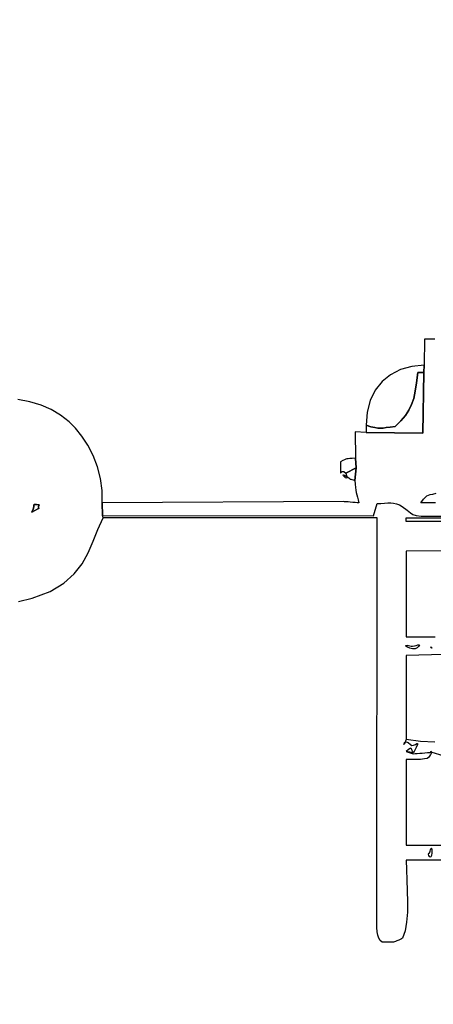
# Model space of a CAD drawing. Units: millimetres. Extents: x 455125 to 469913, y 3692 to 13044.
# Drawn here: x 459166 to 459787, y 7127 to 8606 of the extents above; entities that cross this region are included whole.
import ezdxf

# ---------------------------------------------------------------- set-up
doc = ezdxf.new("R2010")
doc.units = ezdxf.units.MM
doc.header["$LTSCALE"] = 60
doc.header["$PDSIZE"] = -1
doc.layers.add('LAYER_1', color=7, linetype='Continuous')
doc.styles.get("Standard").update_dxf_attribs({"font": 'isocpeui.ttf'})
doc.dimstyles.new('ISO-25', dxfattribs={"dimtxt": 2.5, "dimasz": 2.5, "dimexe": 1.25, "dimexo": 0.625, "dimtad": 1, "dimtxsty": 'Standard', "dimcen": 2.5, "dimadec": 0, "dimazin": 0, "dimtfac": 1, "dimtmove": 0, "dimatfit": 3, "dimfxl": 1, "dimarcsym": 0})

# ---------------------------------------------------------------- blocks, each defined once
blk = doc.blocks.new('*D21')
at = {"color": 0, "lineweight": -2, "transparency": 16777216}
for p, q in [((465787.4, 9637.4), (465787.4, 4568.5)), ((456632.4, 9381.7), (456632.4, 4568.5)), ((456812.4, 4628.5), (465607.4, 4628.5))]:
    blk.add_line(p, q, dxfattribs=at)
at = {"color": 0, "transparency": 16777216}
for points in [[(456812.4, 4658.5), (456812.4, 4598.5), (456632.4, 4628.5)], [(465607.4, 4658.5), (465607.4, 4598.5), (465787.4, 4628.5)]]:
    blk.add_solid(points, dxfattribs=at)
at = {"layer": 'Defpoints', "color": 0, "transparency": 16777216}
for p in [(465787.4, 9637.4), (456632.4, 9381.7), (465787.4, 4628.5)]:
    blk.add_point(p, dxfattribs=at)
at = {"color": 0, "transparency": 16777216, "insert": (461209.9, 4898.5), "char_height": 180, "attachment_point": 5}
blk.add_mtext('9155', dxfattribs=at)
blk = doc.blocks.new('*D22')
at = {"color": 0, "lineweight": -2, "transparency": 16777216}
for p, q in [((455124.6, 9382.1), (455124.6, 3692.2)), ((467779.6, 9381), (467779.6, 3692.2)), ((455304.6, 3752.2), (467599.6, 3752.2))]:
    blk.add_line(p, q, dxfattribs=at)
at = {"color": 0, "transparency": 16777216}
for points in [[(455304.6, 3782.2), (455304.6, 3722.2), (455124.6, 3752.2)], [(467599.6, 3782.2), (467599.6, 3722.2), (467779.6, 3752.2)]]:
    blk.add_solid(points, dxfattribs=at)
at = {"layer": 'Defpoints', "color": 0, "transparency": 16777216}
for p in [(455124.6, 9382.1), (467779.6, 9381), (467779.6, 3752.2)]:
    blk.add_point(p, dxfattribs=at)
at = {"color": 0, "transparency": 16777216, "insert": (461452.1, 4022.2), "char_height": 180, "attachment_point": 5}
blk.add_mtext('12655', dxfattribs=at)

msp = doc.modelspace()

# ---------------------------------------------------------------- linework, layer by layer
at = {"layer": 'LAYER_1'}
for points in [[(459788.8, 8126.5), (459773.6, 8126.5), (459773.2, 8087.4), (459772.4, 8076.2), (459771, 7985.2), (459685.8, 7986.1), (459669.4, 7986.9), (459670.1, 7947.6), (459670.8, 7932.9), (459668.9, 7914), (459669.3, 7908.3), (459669.8, 7903.5), (459670.4, 7899.4), (459671.1, 7895.8), (459671.9, 7892.4), (459672.8, 7888.8), (459673.8, 7885), (459674.9, 7880.5), (459672.3, 7880.6), (459669.2, 7880.8), (459665.7, 7881.1), (459662.1, 7881.4), (459658.7, 7881.7), (459655.8, 7882), (459653.5, 7882.1), (459652.2, 7882.2), (459289.9, 7880.5), (459290.5, 7861.6), (459696.8, 7860.7), (459702.3, 7879.3), (459708.1, 7879.6), (459713.4, 7879.9), (459718.3, 7880.2), (459722.9, 7880.2), (459727.2, 7879.8), (459731.5, 7878.9), (459735.8, 7877.3), (459740.1, 7874.8), (459747.7, 7869.3), (459752.4, 7865.3), (459756.1, 7862.7), (459760.8, 7861.2), (459768.4, 7860.5), (459780.9, 7860.4), (459800.2, 7860.5)], [(459164.2, 7732.4), (459184.9, 7737.2), (459211.6, 7747.3), (459232.2, 7759.6), (459247.8, 7773.6), (459259.6, 7789), (459268.7, 7805.5), (459276.3, 7822.8), (459283.4, 7840.4), (459291.4, 7858.1), (459291.4, 7858.1), (459290.5, 7861.6), (459289.9, 7880.5), (459290, 7898.8), (459287.5, 7917), (459282.8, 7934.6), (459276.2, 7951.3), (459268.3, 7966.8), (459259.4, 7980.6), (459249.9, 7992.5), (459240.4, 8002.1), (459227.5, 8012.1), (459213.4, 8020.4), (459198.1, 8027.2), (459181.4, 8032.2), (459163.2, 8035.6)], [(459790, 7880.6), (459768.1, 7880.4), (459772, 7885.8), (459774.9, 7889.1), (459777.2, 7891.1), (459779.4, 7892.1), (459782.1, 7892.7), (459785.8, 7893.5), (459790.8, 7894.8)], [(459833.8, 7343.7), (459746.1, 7343.6), (459746.4, 7329.3), (459747, 7313.8), (459747.6, 7297.6), (459748, 7281.2), (459747.8, 7265.3), (459746.7, 7250.4), (459744.4, 7237.2), (459740.7, 7226.2), (459738.8, 7225.2), (459736.9, 7224.4), (459735.2, 7223.6), (459733.4, 7222.9), (459731.8, 7222.2), (459730.2, 7221.6), (459728.7, 7221.1), (459727.2, 7220.6), (459709.8, 7220.6), (459707.1, 7223), (459705.1, 7226.5), (459703.6, 7230.9), (459702.7, 7236.1), (459702.1, 7242.2), (459701.9, 7249.1), (459701.9, 7256.7), (459702, 7265), (459702.3, 7858.1), (459291.4, 7858.1), (459290.5, 7861.6), (459696.8, 7860.7), (459702.3, 7879.3), (459708.1, 7879.6), (459713.4, 7879.9), (459718.3, 7880.2), (459722.9, 7880.2), (459727.2, 7879.8), (459731.5, 7878.9), (459735.8, 7877.3), (459740.1, 7874.8), (459747.7, 7869.3), (459752.4, 7865.3), (459756.1, 7862.7), (459760.8, 7861.2), (459768.4, 7860.5), (459780.9, 7860.4), (459800.2, 7860.5)], [(459894.6, 7808.1), (459746.1, 7807.8), (459746.1, 7679.1), (459757.6, 7679.2), (459772.6, 7679.3), (459789.7, 7679.3)], [(459802.8, 7652.4), (459746.1, 7651.2), (459746.1, 7524.8), (459744.1, 7519.7), (459742.9, 7517.6), (459742.6, 7517.7), (459743, 7518.9), (459744.2, 7520.4), (459746.2, 7521.2), (459748.9, 7520.5), (459752.3, 7517.3), (459754.6, 7515.9), (459757.2, 7516.3), (459759.8, 7517.5), (459761.8, 7518.7), (459763, 7518.9), (459762.9, 7517.3), (459761, 7513), (459757.1, 7505), (459755.4, 7507.3), (459754.5, 7509.2), (459754, 7510.7), (459753.7, 7511.5), (459753.1, 7511.7), (459751.8, 7511.1), (459749.6, 7509.6), (459746.1, 7506.9), (459756.6, 7503.5), (459759.4, 7503.6), (459762.7, 7503.8), (459766.3, 7504.1), (459770.2, 7504.5), (459774.1, 7504.8), (459777.9, 7505.2), (459781.4, 7505.5), (459784.5, 7505.8), (459782.3, 7502.5), (459780.9, 7499.9), (459779.4, 7498), (459777.3, 7496.5), (459773.6, 7495.6), (459767.7, 7495), (459758.8, 7494.7), (459746.1, 7494.6), (459746.1, 7366), (459927.1, 7366)], [(459789.2, 7520.7), (459767.4, 7522.1), (459746.1, 7524.8), (459744.1, 7519.7), (459742.9, 7517.6), (459742.6, 7517.7), (459743, 7518.9), (459744.2, 7520.4), (459746.2, 7521.2), (459748.9, 7520.5), (459752.3, 7517.3), (459754.6, 7515.9), (459757.2, 7516.3), (459759.8, 7517.5), (459761.8, 7518.7), (459763, 7518.9), (459762.9, 7517.3), (459761, 7513), (459757.1, 7505), (459746.1, 7506.9), (459756.6, 7503.5), (459759.4, 7503.6), (459762.7, 7503.8), (459766.3, 7504.1), (459770.2, 7504.5), (459774.1, 7504.8), (459777.9, 7505.2), (459781.4, 7505.5), (459784.5, 7505.8), (459800.9, 7500.9)]]:
    msp.add_lwpolyline(points, dxfattribs=at)
for points in [[(459772.4, 8076.2), (459773.2, 8087.4), (459754.5, 8085.4), (459737.6, 8080.5), (459722.7, 8072.9), (459710, 8062.5), (459699.7, 8049.6), (459692.2, 8034.3), (459687.5, 8016.7), (459685.8, 7997), (459693.2, 7994.8), (459698.9, 7993.4), (459703.4, 7992.7), (459707.4, 7992.5), (459711.4, 7992.8), (459716.1, 7993.4), (459722, 7994.2), (459729.7, 7995.2), (459738.1, 8003.8), (459744.8, 8011.7), (459750.1, 8019.6), (459754.2, 8027.9), (459757.3, 8037.1), (459759.7, 8047.9), (459761.7, 8060.8), (459763.4, 8076.3), (459772.4, 8076.2)], [(459772.4, 8076.2), (459763.4, 8076.3), (459761.7, 8060.8), (459759.7, 8047.9), (459757.3, 8037.1), (459754.2, 8027.9), (459750.1, 8019.6), (459744.8, 8011.7), (459738.1, 8003.8), (459729.7, 7995.2), (459722, 7994.2), (459716.1, 7993.4), (459711.4, 7992.8), (459707.4, 7992.5), (459703.4, 7992.7), (459698.9, 7993.4), (459693.2, 7994.8), (459685.8, 7997), (459685.8, 7986.1), (459771, 7985.2), (459772.4, 8076.2)], [(459670.8, 7932.9), (459670.1, 7947.6), (459664.9, 7947.2), (459661.2, 7946.9), (459658.7, 7946.7), (459656.8, 7946.4), (459655.2, 7945.9), (459653.4, 7945), (459650.9, 7943.8), (459647.5, 7942), (459647.4, 7932.6), (459647.4, 7927.4), (459647.5, 7925.4), (459647.9, 7925.5), (459648.7, 7926.6), (459650.1, 7927.7), (459652.3, 7927.6), (459655.3, 7925.2), (459670.8, 7932.9)], [(459670.8, 7932.9), (459655.3, 7925.2), (459657, 7919.8), (459656.7, 7917.6), (459655.1, 7917.8), (459653.2, 7919.3), (459651.8, 7921.2), (459651.6, 7922.4), (459653.5, 7922), (459658.3, 7918.9), (459659.7, 7917.8), (459660.7, 7917), (459661.4, 7916.4), (459662.1, 7916), (459663, 7915.7), (459664.3, 7915.2), (459666.2, 7914.7), (459668.9, 7914), (459670.8, 7932.9)], [(459195.4, 7877.5), (459194.3, 7874.8), (459194.4, 7873.3), (459194.9, 7872.6), (459195.3, 7872.4), (459195, 7872.1), (459193.5, 7871.2), (459190, 7869.5), (459184.1, 7866.3), (459186.2, 7871), (459187.1, 7874.3), (459187.3, 7876.4), (459187.4, 7877.5), (459187.8, 7878), (459188.9, 7878), (459191.3, 7877.7), (459195.4, 7877.5)], [(459195.4, 7877.5), (459191.3, 7877.7), (459188.9, 7878), (459187.8, 7878), (459187.4, 7877.5), (459187.3, 7876.4), (459187.1, 7874.3), (459186.2, 7871), (459184.1, 7866.3), (459190, 7869.5), (459193.5, 7871.2), (459195, 7872.1), (459195.3, 7872.4), (459194.9, 7872.6), (459194.4, 7873.3), (459194.3, 7874.8), (459195.4, 7877.5)], [(460798.7, 7852.5), (459746.1, 7852.5), (459746.1, 7858.1), (460798.7, 7858.1), (460798.7, 7852.5)], [(459762.6, 7662.4), (459759.6, 7661), (459755.7, 7661), (459751.6, 7662.1), (459748, 7663.6), (459745.7, 7665.2), (459745.3, 7666.3), (459747.7, 7666.5), (459753.6, 7665.3), (459755.7, 7665.1), (459758.3, 7665.6), (459761, 7666.3), (459763.4, 7666.9), (459765.1, 7667.1), (459765.8, 7666.6), (459765.1, 7665.1), (459762.6, 7662.4)], [(459784.5, 7662.4), (459784.3, 7662.2), (459784, 7662.3), (459783.8, 7662.4), (459783.5, 7662.7), (459783.3, 7663), (459783.1, 7663.4), (459782.9, 7663.7), (459782.9, 7664), (459784.5, 7662.4)], [(459784.5, 7505.8), (459784.3, 7505.7), (459784, 7505.7), (459783.8, 7505.9), (459783.5, 7506.1), (459783.3, 7506.4), (459783.1, 7506.8), (459782.9, 7507.1), (459782.9, 7507.4), (459784.5, 7505.8)], [(459784.5, 7354.8), (459784.2, 7350.6), (459783.2, 7348.6), (459782.1, 7348.3), (459780.9, 7349.1), (459779.9, 7350.6), (459779.5, 7352.4), (459779.8, 7353.9), (459781.3, 7354.8), (459781.4, 7355.4), (459781.8, 7357), (459782.3, 7358.9), (459782.9, 7360.6), (459783.5, 7361.6), (459784, 7361.4), (459784.4, 7359.3), (459784.5, 7354.8)]]:
    msp.add_lwpolyline(points, close=True, dxfattribs=at)

# ---------------------------------------------------------------- dimensions: what is measured, and where the dimension line sits
dim = msp.add_linear_dim(base=(465787.4, 4628.5), p1=(456632.4, 9381.7), p2=(465787.4, 9637.4), dimstyle='ISO-25', override={"dimtxt": 180, "dimasz": 180, "dimexe": 60, "dimexo": 0, "dimgap": 180, "dimtih": 1, "dimtoh": 1, "dimdec": 0, "dimzin": 0, "dimadec": 2, "dimtdec": 3, "dimtzin": 0})
dim.commit()
dim.dimension.update_dxf_attribs({"geometry": '*D21', "text_midpoint": (461209.9, 4898.5)})
at = {"color": 251, "true_color": 0x636466}
dim = msp.add_linear_dim(base=(467779.6, 3752.2), p1=(455124.6, 9382.1), p2=(467779.6, 9381), dimstyle='ISO-25', override={"dimtxt": 180, "dimasz": 180, "dimexe": 60, "dimexo": 0, "dimgap": 180, "dimtih": 1, "dimtoh": 1, "dimdec": 0, "dimzin": 0, "dimadec": 2, "dimtdec": 3, "dimtzin": 0}, dxfattribs=at)
dim.commit()
dim.dimension.update_dxf_attribs({"geometry": '*D22', "text_midpoint": (461452.1, 4022.2)})

doc.saveas('drawing.dxf')
